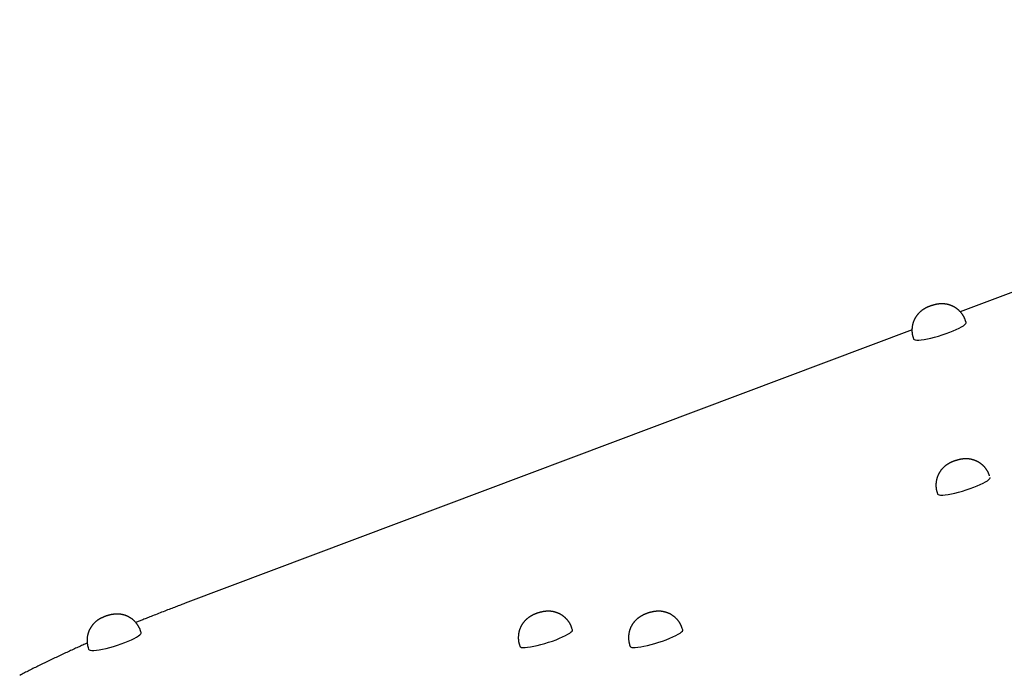
# Model space of a CAD drawing. Extents: x -9404 to 807, y -1780 to 1925.
# Drawn here: x -8462 to -7854, y 1234 to 1638 of the extents above; entities that cross this region are included whole.
import ezdxf

# ---------------------------------------------------------------- set-up
doc = ezdxf.new("R2010")
doc.units = 0

msp = doc.modelspace()

# ---------------------------------------------------------------- linework, layer by layer
at = {"color": 7, "linetype": 'Continuous'}
for p, q in [((-7402.2, 1638.31), (-7881.66, 1458.05)), ((-7911.44, 1446.85), (-8360.18, 1278.14)), ((-7878.06, 1451.46), (-7878.35, 1452.4)), ((-7910.78, 1442.18), (-7910.49, 1441.24)), ((-7895.97, 1346.53), (-7895.68, 1345.59)), ((-8387.31, 1260), (-8387.6, 1260.94)), ((-8121.07, 1261.75), (-8121.37, 1262.69)), ((-8053.02, 1261.75), (-8053.31, 1262.69)), ((-8153.8, 1252.47), (-8153.5, 1251.53)), ((-8085.74, 1252.47), (-8085.44, 1251.53)), ((-8420.03, 1250.72), (-8419.73, 1249.78))]:
    msp.add_line(p, q, dxfattribs=at)
for points in [[(-7899.03, 1461.97), (-7899.18, 1461.92), (-7899.33, 1461.87), (-7899.48, 1461.82), (-7899.64, 1461.77), (-7899.79, 1461.72), (-7899.95, 1461.66), (-7900.12, 1461.61), (-7900.29, 1461.55), (-7900.46, 1461.48), (-7900.64, 1461.41), (-7900.83, 1461.34), (-7901.02, 1461.27), (-7901.21, 1461.19), (-7901.41, 1461.11), (-7901.61, 1461.02), (-7901.82, 1460.93), (-7902.03, 1460.83), (-7902.24, 1460.74), (-7902.45, 1460.63), (-7902.67, 1460.53), (-7902.88, 1460.42), (-7903.1, 1460.31), (-7903.31, 1460.19), (-7903.52, 1460.07), (-7903.73, 1459.95), (-7903.94, 1459.83), (-7904.15, 1459.7), (-7904.35, 1459.57), (-7904.55, 1459.44), (-7904.74, 1459.31), (-7904.94, 1459.17), (-7905.13, 1459.04), (-7905.31, 1458.9), (-7905.5, 1458.76), (-7905.67, 1458.62), (-7905.85, 1458.48), (-7906.02, 1458.34), (-7906.19, 1458.19), (-7906.36, 1458.04), (-7906.53, 1457.9), (-7906.69, 1457.74), (-7906.85, 1457.59), (-7907.01, 1457.44), (-7907.16, 1457.28), (-7907.32, 1457.12), (-7907.47, 1456.95), (-7907.62, 1456.79), (-7907.77, 1456.62), (-7907.92, 1456.45), (-7908.06, 1456.27), (-7908.2, 1456.09), (-7908.35, 1455.91), (-7908.49, 1455.73), (-7908.62, 1455.54), (-7908.76, 1455.35), (-7908.89, 1455.15), (-7909.02, 1454.96), (-7909.15, 1454.76), (-7909.28, 1454.55), (-7909.4, 1454.35), (-7909.52, 1454.14), (-7909.64, 1453.93), (-7909.75, 1453.71), (-7909.86, 1453.5), (-7909.97, 1453.28), (-7910.08, 1453.05), (-7910.18, 1452.83), (-7910.28, 1452.6), (-7910.37, 1452.38), (-7910.46, 1452.15), (-7910.55, 1451.91), (-7910.63, 1451.68), (-7910.71, 1451.44), (-7910.79, 1451.2), (-7910.86, 1450.96), (-7910.93, 1450.72), (-7911, 1450.48), (-7911.06, 1450.23), (-7911.12, 1449.99), (-7911.17, 1449.74), (-7911.22, 1449.49), (-7911.26, 1449.24), (-7911.3, 1448.99), (-7911.34, 1448.74), (-7911.37, 1448.48), (-7911.4, 1448.23), (-7911.42, 1447.98), (-7911.44, 1447.72), (-7911.46, 1447.47), (-7911.47, 1447.21), (-7911.47, 1446.96), (-7911.48, 1446.7), (-7911.47, 1446.45), (-7911.47, 1446.2), (-7911.46, 1445.95), (-7911.45, 1445.7), (-7911.43, 1445.46), (-7911.41, 1445.22), (-7911.39, 1444.98), (-7911.36, 1444.75), (-7911.33, 1444.52), (-7911.29, 1444.29), (-7911.25, 1444.06), (-7911.21, 1443.84), (-7911.16, 1443.63), (-7911.11, 1443.42), (-7911.05, 1443.21), (-7911, 1443), (-7910.94, 1442.8), (-7910.87, 1442.59), (-7910.81, 1442.39), (-7910.75, 1442.19)], [(-7878.39, 1452.39), (-7878.44, 1452.56), (-7878.49, 1452.73), (-7878.54, 1452.9), (-7878.6, 1453.07), (-7878.66, 1453.25), (-7878.72, 1453.42), (-7878.78, 1453.6), (-7878.85, 1453.78), (-7878.93, 1453.97), (-7879.02, 1454.16), (-7879.11, 1454.35), (-7879.2, 1454.54), (-7879.3, 1454.74), (-7879.41, 1454.94), (-7879.52, 1455.14), (-7879.64, 1455.35), (-7879.76, 1455.55), (-7879.89, 1455.76), (-7880.03, 1455.97), (-7880.16, 1456.18), (-7880.3, 1456.39), (-7880.45, 1456.6), (-7880.6, 1456.81), (-7880.75, 1457.01), (-7880.9, 1457.21), (-7881.06, 1457.41), (-7881.22, 1457.6), (-7881.38, 1457.79), (-7881.55, 1457.97), (-7881.71, 1458.15), (-7881.88, 1458.33), (-7882.06, 1458.51), (-7882.23, 1458.68), (-7882.41, 1458.85), (-7882.58, 1459.01), (-7882.76, 1459.17), (-7882.94, 1459.33), (-7883.12, 1459.48), (-7883.31, 1459.63), (-7883.49, 1459.78), (-7883.68, 1459.92), (-7883.87, 1460.06), (-7884.06, 1460.19), (-7884.25, 1460.33), (-7884.44, 1460.45), (-7884.63, 1460.58), (-7884.83, 1460.7), (-7885.02, 1460.82), (-7885.22, 1460.93), (-7885.42, 1461.04), (-7885.61, 1461.15), (-7885.81, 1461.26), (-7886.01, 1461.36), (-7886.21, 1461.45), (-7886.41, 1461.55), (-7886.61, 1461.64), (-7886.81, 1461.73), (-7887.01, 1461.81), (-7887.21, 1461.89), (-7887.41, 1461.97), (-7887.61, 1462.04), (-7887.81, 1462.12), (-7888.01, 1462.18), (-7888.21, 1462.25), (-7888.41, 1462.31), (-7888.61, 1462.37), (-7888.81, 1462.43), (-7889.01, 1462.48), (-7889.21, 1462.53), (-7889.41, 1462.58), (-7889.61, 1462.62), (-7889.81, 1462.66), (-7890.01, 1462.7), (-7890.21, 1462.74), (-7890.4, 1462.77), (-7890.6, 1462.8), (-7890.8, 1462.83), (-7890.99, 1462.85), (-7891.19, 1462.88), (-7891.38, 1462.9), (-7891.57, 1462.91), (-7891.77, 1462.93), (-7891.96, 1462.94), (-7892.15, 1462.95), (-7892.34, 1462.96), (-7892.54, 1462.97), (-7892.73, 1462.97), (-7892.92, 1462.97), (-7893.11, 1462.97), (-7893.3, 1462.97), (-7893.49, 1462.96), (-7893.68, 1462.95), (-7893.87, 1462.94), (-7894.06, 1462.93), (-7894.25, 1462.92), (-7894.45, 1462.9), (-7894.64, 1462.88), (-7894.84, 1462.86), (-7895.04, 1462.84), (-7895.23, 1462.82), (-7895.43, 1462.79), (-7895.63, 1462.76), (-7895.83, 1462.73), (-7896.02, 1462.7), (-7896.22, 1462.66), (-7896.41, 1462.63), (-7896.6, 1462.59), (-7896.8, 1462.55), (-7896.99, 1462.51), (-7897.18, 1462.47), (-7897.37, 1462.42), (-7897.55, 1462.38), (-7897.74, 1462.33), (-7897.93, 1462.28), (-7898.11, 1462.23), (-7898.3, 1462.18), (-7898.48, 1462.13), (-7898.66, 1462.07), (-7898.85, 1462.02), (-7899.03, 1461.97)], [(-7910.49, 1441.24), (-7910.48, 1441.23), (-7910.18, 1440.88), (-7909.53, 1440.65), (-7908.56, 1440.54), (-7907.29, 1440.56), (-7905.74, 1440.69), (-7903.94, 1440.95), (-7901.94, 1441.32), (-7899.77, 1441.8), (-7897.49, 1442.38), (-7895.14, 1443.04), (-7892.77, 1443.77), (-7890.43, 1444.56), (-7888.17, 1445.39), (-7886.05, 1446.23), (-7884.1, 1447.08), (-7882.36, 1447.91), (-7880.88, 1448.71), (-7879.69, 1449.46), (-7878.8, 1450.14), (-7878.25, 1450.74), (-7878.04, 1451.25), (-7878.06, 1451.46)], [(-7884.22, 1366.32), (-7884.37, 1366.27), (-7884.52, 1366.22), (-7884.67, 1366.17), (-7884.83, 1366.12), (-7884.98, 1366.07), (-7885.14, 1366.01), (-7885.31, 1365.96), (-7885.48, 1365.9), (-7885.65, 1365.83), (-7885.83, 1365.77), (-7886.02, 1365.69), (-7886.21, 1365.62), (-7886.4, 1365.54), (-7886.6, 1365.46), (-7886.8, 1365.37), (-7887.01, 1365.28), (-7887.22, 1365.19), (-7887.43, 1365.09), (-7887.64, 1364.99), (-7887.86, 1364.88), (-7888.07, 1364.77), (-7888.29, 1364.66), (-7888.5, 1364.54), (-7888.71, 1364.42), (-7888.92, 1364.3), (-7889.13, 1364.18), (-7889.34, 1364.05), (-7889.54, 1363.92), (-7889.74, 1363.79), (-7889.94, 1363.66), (-7890.13, 1363.52), (-7890.32, 1363.39), (-7890.51, 1363.25), (-7890.69, 1363.11), (-7890.87, 1362.97), (-7891.04, 1362.83), (-7891.22, 1362.69), (-7891.39, 1362.54), (-7891.55, 1362.4), (-7891.72, 1362.25), (-7891.88, 1362.1), (-7892.04, 1361.94), (-7892.2, 1361.79), (-7892.36, 1361.63), (-7892.51, 1361.47), (-7892.66, 1361.31), (-7892.81, 1361.14), (-7892.96, 1360.97), (-7893.11, 1360.8), (-7893.25, 1360.62), (-7893.4, 1360.44), (-7893.54, 1360.26), (-7893.68, 1360.08), (-7893.82, 1359.89), (-7893.95, 1359.7), (-7894.08, 1359.5), (-7894.22, 1359.31), (-7894.34, 1359.11), (-7894.47, 1358.9), (-7894.59, 1358.7), (-7894.71, 1358.49), (-7894.83, 1358.28), (-7894.94, 1358.06), (-7895.06, 1357.85), (-7895.16, 1357.63), (-7895.27, 1357.41), (-7895.37, 1357.18), (-7895.47, 1356.96), (-7895.56, 1356.73), (-7895.66, 1356.5), (-7895.74, 1356.26), (-7895.83, 1356.03), (-7895.91, 1355.79), (-7895.98, 1355.55), (-7896.06, 1355.31), (-7896.13, 1355.07), (-7896.19, 1354.83), (-7896.25, 1354.58), (-7896.31, 1354.34), (-7896.36, 1354.09), (-7896.41, 1353.84), (-7896.46, 1353.59), (-7896.5, 1353.34), (-7896.53, 1353.09), (-7896.57, 1352.84), (-7896.59, 1352.58), (-7896.62, 1352.33), (-7896.64, 1352.07), (-7896.65, 1351.82), (-7896.66, 1351.56), (-7896.67, 1351.31), (-7896.67, 1351.05), (-7896.67, 1350.8), (-7896.66, 1350.55), (-7896.65, 1350.3), (-7896.64, 1350.05), (-7896.62, 1349.81), (-7896.6, 1349.57), (-7896.58, 1349.33), (-7896.55, 1349.1), (-7896.52, 1348.87), (-7896.49, 1348.64), (-7896.45, 1348.42), (-7896.4, 1348.2), (-7896.35, 1347.98), (-7896.3, 1347.77), (-7896.25, 1347.56), (-7896.19, 1347.35), (-7896.13, 1347.15), (-7896.07, 1346.94), (-7896, 1346.74), (-7895.94, 1346.54)], [(-7863.59, 1356.74), (-7863.64, 1356.91), (-7863.69, 1357.08), (-7863.74, 1357.25), (-7863.79, 1357.42), (-7863.85, 1357.6), (-7863.91, 1357.77), (-7863.98, 1357.95), (-7864.05, 1358.14), (-7864.12, 1358.32), (-7864.21, 1358.51), (-7864.3, 1358.7), (-7864.39, 1358.89), (-7864.5, 1359.09), (-7864.6, 1359.29), (-7864.72, 1359.49), (-7864.83, 1359.7), (-7864.96, 1359.91), (-7865.08, 1360.11), (-7865.22, 1360.32), (-7865.35, 1360.53), (-7865.5, 1360.74), (-7865.64, 1360.95), (-7865.79, 1361.16), (-7865.94, 1361.36), (-7866.1, 1361.56), (-7866.25, 1361.76), (-7866.41, 1361.95), (-7866.58, 1362.14), (-7866.74, 1362.32), (-7866.91, 1362.51), (-7867.08, 1362.68), (-7867.25, 1362.86), (-7867.42, 1363.03), (-7867.6, 1363.2), (-7867.78, 1363.36), (-7867.95, 1363.52), (-7868.13, 1363.68), (-7868.32, 1363.83), (-7868.5, 1363.98), (-7868.69, 1364.13), (-7868.87, 1364.27), (-7869.06, 1364.41), (-7869.25, 1364.54), (-7869.44, 1364.68), (-7869.63, 1364.81), (-7869.83, 1364.93), (-7870.02, 1365.05), (-7870.22, 1365.17), (-7870.41, 1365.28), (-7870.61, 1365.4), (-7870.81, 1365.5), (-7871, 1365.61), (-7871.2, 1365.71), (-7871.4, 1365.81), (-7871.6, 1365.9), (-7871.8, 1365.99), (-7872, 1366.08), (-7872.2, 1366.16), (-7872.4, 1366.24), (-7872.6, 1366.32), (-7872.8, 1366.4), (-7873, 1366.47), (-7873.2, 1366.54), (-7873.41, 1366.6), (-7873.61, 1366.66), (-7873.81, 1366.72), (-7874.01, 1366.78), (-7874.21, 1366.83), (-7874.41, 1366.88), (-7874.61, 1366.93), (-7874.8, 1366.97), (-7875, 1367.01), (-7875.2, 1367.05), (-7875.4, 1367.09), (-7875.6, 1367.12), (-7875.79, 1367.15), (-7875.99, 1367.18), (-7876.18, 1367.2), (-7876.38, 1367.23), (-7876.57, 1367.25), (-7876.77, 1367.26), (-7876.96, 1367.28), (-7877.15, 1367.29), (-7877.34, 1367.3), (-7877.54, 1367.31), (-7877.73, 1367.32), (-7877.92, 1367.32), (-7878.11, 1367.32), (-7878.3, 1367.32), (-7878.49, 1367.32), (-7878.68, 1367.31), (-7878.87, 1367.31), (-7879.06, 1367.3), (-7879.25, 1367.28), (-7879.45, 1367.27), (-7879.64, 1367.25), (-7879.84, 1367.24), (-7880.03, 1367.21), (-7880.23, 1367.19), (-7880.43, 1367.17), (-7880.62, 1367.14), (-7880.82, 1367.11), (-7881.02, 1367.08), (-7881.21, 1367.05), (-7881.41, 1367.01), (-7881.6, 1366.98), (-7881.8, 1366.94), (-7881.99, 1366.9), (-7882.18, 1366.86), (-7882.37, 1366.82), (-7882.56, 1366.77), (-7882.75, 1366.73), (-7882.93, 1366.68), (-7883.12, 1366.63), (-7883.31, 1366.58), (-7883.49, 1366.53), (-7883.67, 1366.48), (-7883.86, 1366.42), (-7884.04, 1366.37), (-7884.22, 1366.32)], [(-7895.68, 1345.59), (-7895.68, 1345.58), (-7895.37, 1345.23), (-7894.73, 1345), (-7893.76, 1344.89), (-7892.48, 1344.91), (-7890.93, 1345.05), (-7889.13, 1345.3), (-7887.13, 1345.68), (-7884.97, 1346.16), (-7882.68, 1346.73), (-7880.33, 1347.39), (-7877.96, 1348.13), (-7875.62, 1348.91), (-7873.37, 1349.74), (-7871.24, 1350.58), (-7869.29, 1351.43), (-7867.56, 1352.26), (-7866.08, 1353.06), (-7864.88, 1353.81), (-7864, 1354.49), (-7863.44, 1355.09), (-7863.23, 1355.6), (-7863.25, 1355.81)], [(-8360.18, 1278.14), (-8360.88, 1277.88), (-8361.59, 1277.61), (-8362.3, 1277.34), (-8363.01, 1277.07), (-8363.74, 1276.8), (-8364.47, 1276.52), (-8365.22, 1276.23), (-8365.99, 1275.94), (-8366.78, 1275.64), (-8367.58, 1275.33), (-8368.41, 1275.02), (-8369.25, 1274.69), (-8370.11, 1274.36), (-8370.99, 1274.02), (-8371.89, 1273.68), (-8372.8, 1273.32), (-8373.74, 1272.96), (-8374.68, 1272.59), (-8375.63, 1272.22), (-8376.58, 1271.85), (-8377.53, 1271.48), (-8378.46, 1271.11), (-8379.37, 1270.75), (-8380.26, 1270.4), (-8381.12, 1270.07), (-8381.94, 1269.74), (-8382.74, 1269.42), (-8383.5, 1269.12), (-8384.24, 1268.83), (-8384.94, 1268.55), (-8385.62, 1268.28), (-8386.26, 1268.02), (-8386.87, 1267.77), (-8387.45, 1267.54), (-8388.02, 1267.31), (-8388.56, 1267.09), (-8389.08, 1266.88), (-8389.6, 1266.67), (-8390.11, 1266.46), (-8390.61, 1266.25)], [(-8408.28, 1270.5), (-8408.43, 1270.46), (-8408.58, 1270.41), (-8408.73, 1270.36), (-8408.88, 1270.31), (-8409.04, 1270.26), (-8409.2, 1270.2), (-8409.36, 1270.14), (-8409.53, 1270.08), (-8409.71, 1270.02), (-8409.89, 1269.95), (-8410.07, 1269.88), (-8410.26, 1269.81), (-8410.46, 1269.73), (-8410.66, 1269.65), (-8410.86, 1269.56), (-8411.06, 1269.47), (-8411.27, 1269.37), (-8411.48, 1269.27), (-8411.7, 1269.17), (-8411.91, 1269.07), (-8412.13, 1268.96), (-8412.34, 1268.84), (-8412.56, 1268.73), (-8412.77, 1268.61), (-8412.98, 1268.49), (-8413.19, 1268.36), (-8413.39, 1268.24), (-8413.6, 1268.11), (-8413.8, 1267.98), (-8413.99, 1267.84), (-8414.19, 1267.71), (-8414.37, 1267.57), (-8414.56, 1267.44), (-8414.74, 1267.3), (-8414.92, 1267.16), (-8415.1, 1267.02), (-8415.27, 1266.87), (-8415.44, 1266.73), (-8415.61, 1266.58), (-8415.77, 1266.43), (-8415.94, 1266.28), (-8416.1, 1266.13), (-8416.25, 1265.97), (-8416.41, 1265.82), (-8416.56, 1265.66), (-8416.72, 1265.49), (-8416.87, 1265.33), (-8417.02, 1265.16), (-8417.16, 1264.99), (-8417.31, 1264.81), (-8417.45, 1264.63), (-8417.59, 1264.45), (-8417.73, 1264.26), (-8417.87, 1264.08), (-8418.01, 1263.89), (-8418.14, 1263.69), (-8418.27, 1263.49), (-8418.4, 1263.29), (-8418.52, 1263.09), (-8418.65, 1262.89), (-8418.77, 1262.68), (-8418.88, 1262.47), (-8419, 1262.25), (-8419.11, 1262.03), (-8419.22, 1261.82), (-8419.32, 1261.59), (-8419.43, 1261.37), (-8419.52, 1261.14), (-8419.62, 1260.91), (-8419.71, 1260.68), (-8419.8, 1260.45), (-8419.88, 1260.22), (-8419.96, 1259.98), (-8420.04, 1259.74), (-8420.11, 1259.5), (-8420.18, 1259.26), (-8420.25, 1259.02), (-8420.31, 1258.77), (-8420.36, 1258.52), (-8420.42, 1258.28), (-8420.47, 1258.03), (-8420.51, 1257.78), (-8420.55, 1257.53), (-8420.59, 1257.28), (-8420.62, 1257.02), (-8420.65, 1256.77), (-8420.67, 1256.52), (-8420.69, 1256.26), (-8420.71, 1256.01), (-8420.72, 1255.75), (-8420.72, 1255.5), (-8420.72, 1255.24), (-8420.72, 1254.99), (-8420.72, 1254.74), (-8420.71, 1254.49), (-8420.69, 1254.24), (-8420.68, 1254), (-8420.66, 1253.76), (-8420.63, 1253.52), (-8420.61, 1253.28), (-8420.58, 1253.05), (-8420.54, 1252.83), (-8420.5, 1252.6), (-8420.46, 1252.38), (-8420.41, 1252.17), (-8420.36, 1251.96), (-8420.3, 1251.75), (-8420.24, 1251.54), (-8420.18, 1251.33), (-8420.12, 1251.13), (-8420.06, 1250.93), (-8419.99, 1250.73)], [(-8387.64, 1260.92), (-8387.69, 1261.09), (-8387.74, 1261.27), (-8387.79, 1261.44), (-8387.85, 1261.61), (-8387.9, 1261.78), (-8387.96, 1261.96), (-8388.03, 1262.14), (-8388.1, 1262.32), (-8388.18, 1262.51), (-8388.26, 1262.7), (-8388.35, 1262.89), (-8388.45, 1263.08), (-8388.55, 1263.28), (-8388.66, 1263.48), (-8388.77, 1263.68), (-8388.89, 1263.89), (-8389.01, 1264.09), (-8389.14, 1264.3), (-8389.27, 1264.51), (-8389.41, 1264.72), (-8389.55, 1264.93), (-8389.7, 1265.14), (-8389.84, 1265.35), (-8390, 1265.55), (-8390.15, 1265.75), (-8390.31, 1265.94), (-8390.47, 1266.14), (-8390.63, 1266.33), (-8390.79, 1266.51), (-8390.96, 1266.69), (-8391.13, 1266.87), (-8391.3, 1267.05), (-8391.48, 1267.22), (-8391.65, 1267.38), (-8391.83, 1267.55), (-8392.01, 1267.71), (-8392.19, 1267.87), (-8392.37, 1268.02), (-8392.56, 1268.17), (-8392.74, 1268.31), (-8392.93, 1268.46), (-8393.12, 1268.6), (-8393.31, 1268.73), (-8393.5, 1268.86), (-8393.69, 1268.99), (-8393.88, 1269.12), (-8394.08, 1269.24), (-8394.27, 1269.36), (-8394.47, 1269.47), (-8394.66, 1269.58), (-8394.86, 1269.69), (-8395.06, 1269.79), (-8395.26, 1269.9), (-8395.46, 1269.99), (-8395.66, 1270.09), (-8395.85, 1270.18), (-8396.05, 1270.27), (-8396.26, 1270.35), (-8396.46, 1270.43), (-8396.66, 1270.51), (-8396.86, 1270.58), (-8397.06, 1270.65), (-8397.26, 1270.72), (-8397.46, 1270.79), (-8397.66, 1270.85), (-8397.86, 1270.91), (-8398.06, 1270.96), (-8398.26, 1271.02), (-8398.46, 1271.07), (-8398.66, 1271.11), (-8398.86, 1271.16), (-8399.06, 1271.2), (-8399.26, 1271.24), (-8399.45, 1271.27), (-8399.65, 1271.31), (-8399.85, 1271.34), (-8400.04, 1271.37), (-8400.24, 1271.39), (-8400.43, 1271.41), (-8400.63, 1271.43), (-8400.82, 1271.45), (-8401.01, 1271.47), (-8401.21, 1271.48), (-8401.4, 1271.49), (-8401.59, 1271.5), (-8401.78, 1271.5), (-8401.97, 1271.51), (-8402.16, 1271.51), (-8402.35, 1271.51), (-8402.54, 1271.51), (-8402.74, 1271.5), (-8402.93, 1271.49), (-8403.12, 1271.48), (-8403.31, 1271.47), (-8403.5, 1271.46), (-8403.7, 1271.44), (-8403.89, 1271.42), (-8404.09, 1271.4), (-8404.28, 1271.38), (-8404.48, 1271.35), (-8404.68, 1271.33), (-8404.88, 1271.3), (-8405.07, 1271.27), (-8405.27, 1271.24), (-8405.46, 1271.2), (-8405.66, 1271.17), (-8405.85, 1271.13), (-8406.04, 1271.09), (-8406.23, 1271.05), (-8406.42, 1271.01), (-8406.61, 1270.96), (-8406.8, 1270.92), (-8406.99, 1270.87), (-8407.18, 1270.82), (-8407.36, 1270.77), (-8407.54, 1270.72), (-8407.73, 1270.66), (-8407.91, 1270.61), (-8408.1, 1270.56), (-8408.28, 1270.5)], [(-8142.05, 1272.26), (-8142.2, 1272.21), (-8142.35, 1272.17), (-8142.5, 1272.12), (-8142.65, 1272.07), (-8142.81, 1272.01), (-8142.97, 1271.96), (-8143.13, 1271.9), (-8143.3, 1271.84), (-8143.48, 1271.78), (-8143.66, 1271.71), (-8143.84, 1271.64), (-8144.03, 1271.56), (-8144.23, 1271.49), (-8144.42, 1271.4), (-8144.63, 1271.32), (-8144.83, 1271.23), (-8145.04, 1271.13), (-8145.25, 1271.03), (-8145.47, 1270.93), (-8145.68, 1270.82), (-8145.9, 1270.71), (-8146.11, 1270.6), (-8146.33, 1270.49), (-8146.54, 1270.37), (-8146.75, 1270.25), (-8146.96, 1270.12), (-8147.16, 1269.99), (-8147.36, 1269.87), (-8147.56, 1269.73), (-8147.76, 1269.6), (-8147.95, 1269.47), (-8148.14, 1269.33), (-8148.33, 1269.19), (-8148.51, 1269.06), (-8148.69, 1268.92), (-8148.87, 1268.77), (-8149.04, 1268.63), (-8149.21, 1268.49), (-8149.38, 1268.34), (-8149.54, 1268.19), (-8149.7, 1268.04), (-8149.86, 1267.89), (-8150.02, 1267.73), (-8150.18, 1267.57), (-8150.33, 1267.41), (-8150.49, 1267.25), (-8150.64, 1267.08), (-8150.79, 1266.91), (-8150.93, 1266.74), (-8151.08, 1266.57), (-8151.22, 1266.39), (-8151.36, 1266.21), (-8151.5, 1266.02), (-8151.64, 1265.83), (-8151.78, 1265.64), (-8151.91, 1265.45), (-8152.04, 1265.25), (-8152.17, 1265.05), (-8152.29, 1264.85), (-8152.42, 1264.64), (-8152.54, 1264.43), (-8152.65, 1264.22), (-8152.77, 1264.01), (-8152.88, 1263.79), (-8152.99, 1263.57), (-8153.09, 1263.35), (-8153.19, 1263.13), (-8153.29, 1262.9), (-8153.39, 1262.67), (-8153.48, 1262.44), (-8153.57, 1262.21), (-8153.65, 1261.97), (-8153.73, 1261.74), (-8153.81, 1261.5), (-8153.88, 1261.26), (-8153.95, 1261.02), (-8154.01, 1260.77), (-8154.08, 1260.53), (-8154.13, 1260.28), (-8154.19, 1260.03), (-8154.24, 1259.79), (-8154.28, 1259.54), (-8154.32, 1259.28), (-8154.36, 1259.03), (-8154.39, 1258.78), (-8154.42, 1258.53), (-8154.44, 1258.27), (-8154.46, 1258.02), (-8154.47, 1257.76), (-8154.49, 1257.51), (-8154.49, 1257.25), (-8154.49, 1257), (-8154.49, 1256.75), (-8154.49, 1256.49), (-8154.48, 1256.25), (-8154.46, 1256), (-8154.45, 1255.75), (-8154.43, 1255.51), (-8154.4, 1255.28), (-8154.38, 1255.04), (-8154.34, 1254.81), (-8154.31, 1254.58), (-8154.27, 1254.36), (-8154.23, 1254.14), (-8154.18, 1253.92), (-8154.13, 1253.71), (-8154.07, 1253.5), (-8154.01, 1253.3), (-8153.95, 1253.09), (-8153.89, 1252.89), (-8153.83, 1252.69), (-8153.76, 1252.48)], [(-8121.41, 1262.68), (-8121.46, 1262.85), (-8121.51, 1263.02), (-8121.56, 1263.19), (-8121.61, 1263.37), (-8121.67, 1263.54), (-8121.73, 1263.72), (-8121.8, 1263.9), (-8121.87, 1264.08), (-8121.95, 1264.26), (-8122.03, 1264.45), (-8122.12, 1264.64), (-8122.22, 1264.84), (-8122.32, 1265.04), (-8122.43, 1265.24), (-8122.54, 1265.44), (-8122.66, 1265.64), (-8122.78, 1265.85), (-8122.91, 1266.06), (-8123.04, 1266.27), (-8123.18, 1266.48), (-8123.32, 1266.69), (-8123.46, 1266.9), (-8123.61, 1267.1), (-8123.76, 1267.31), (-8123.92, 1267.51), (-8124.08, 1267.7), (-8124.24, 1267.89), (-8124.4, 1268.08), (-8124.56, 1268.27), (-8124.73, 1268.45), (-8124.9, 1268.63), (-8125.07, 1268.8), (-8125.25, 1268.97), (-8125.42, 1269.14), (-8125.6, 1269.31), (-8125.78, 1269.47), (-8125.96, 1269.62), (-8126.14, 1269.78), (-8126.33, 1269.93), (-8126.51, 1270.07), (-8126.7, 1270.21), (-8126.89, 1270.35), (-8127.08, 1270.49), (-8127.27, 1270.62), (-8127.46, 1270.75), (-8127.65, 1270.87), (-8127.84, 1271), (-8128.04, 1271.11), (-8128.24, 1271.23), (-8128.43, 1271.34), (-8128.63, 1271.45), (-8128.83, 1271.55), (-8129.03, 1271.65), (-8129.22, 1271.75), (-8129.42, 1271.84), (-8129.62, 1271.94), (-8129.82, 1272.02), (-8130.02, 1272.11), (-8130.22, 1272.19), (-8130.43, 1272.27), (-8130.63, 1272.34), (-8130.83, 1272.41), (-8131.03, 1272.48), (-8131.23, 1272.54), (-8131.43, 1272.61), (-8131.63, 1272.67), (-8131.83, 1272.72), (-8132.03, 1272.77), (-8132.23, 1272.82), (-8132.43, 1272.87), (-8132.63, 1272.92), (-8132.83, 1272.96), (-8133.03, 1273), (-8133.22, 1273.03), (-8133.42, 1273.07), (-8133.62, 1273.1), (-8133.81, 1273.12), (-8134.01, 1273.15), (-8134.2, 1273.17), (-8134.4, 1273.19), (-8134.59, 1273.21), (-8134.78, 1273.22), (-8134.98, 1273.24), (-8135.17, 1273.25), (-8135.36, 1273.26), (-8135.55, 1273.26), (-8135.74, 1273.27), (-8135.93, 1273.27), (-8136.12, 1273.27), (-8136.31, 1273.26), (-8136.5, 1273.26), (-8136.69, 1273.25), (-8136.89, 1273.24), (-8137.08, 1273.23), (-8137.27, 1273.21), (-8137.46, 1273.2), (-8137.66, 1273.18), (-8137.86, 1273.16), (-8138.05, 1273.14), (-8138.25, 1273.11), (-8138.45, 1273.09), (-8138.64, 1273.06), (-8138.84, 1273.03), (-8139.04, 1272.99), (-8139.23, 1272.96), (-8139.43, 1272.92), (-8139.62, 1272.89), (-8139.81, 1272.85), (-8140, 1272.81), (-8140.19, 1272.76), (-8140.38, 1272.72), (-8140.57, 1272.67), (-8140.76, 1272.62), (-8140.94, 1272.58), (-8141.13, 1272.52), (-8141.31, 1272.47), (-8141.5, 1272.42), (-8141.68, 1272.37), (-8141.86, 1272.32), (-8142.05, 1272.26)], [(-8073.99, 1272.26), (-8074.14, 1272.21), (-8074.29, 1272.17), (-8074.44, 1272.12), (-8074.59, 1272.07), (-8074.75, 1272.01), (-8074.91, 1271.96), (-8075.07, 1271.9), (-8075.24, 1271.84), (-8075.42, 1271.78), (-8075.6, 1271.71), (-8075.78, 1271.64), (-8075.97, 1271.56), (-8076.17, 1271.49), (-8076.37, 1271.4), (-8076.57, 1271.32), (-8076.77, 1271.23), (-8076.98, 1271.13), (-8077.19, 1271.03), (-8077.41, 1270.93), (-8077.62, 1270.82), (-8077.84, 1270.71), (-8078.05, 1270.6), (-8078.27, 1270.49), (-8078.48, 1270.37), (-8078.69, 1270.25), (-8078.9, 1270.12), (-8079.1, 1269.99), (-8079.31, 1269.87), (-8079.51, 1269.73), (-8079.7, 1269.6), (-8079.9, 1269.47), (-8080.08, 1269.33), (-8080.27, 1269.19), (-8080.45, 1269.06), (-8080.63, 1268.92), (-8080.81, 1268.77), (-8080.98, 1268.63), (-8081.15, 1268.49), (-8081.32, 1268.34), (-8081.48, 1268.19), (-8081.65, 1268.04), (-8081.81, 1267.89), (-8081.96, 1267.73), (-8082.12, 1267.57), (-8082.27, 1267.41), (-8082.43, 1267.25), (-8082.58, 1267.08), (-8082.73, 1266.91), (-8082.87, 1266.74), (-8083.02, 1266.57), (-8083.16, 1266.39), (-8083.3, 1266.21), (-8083.44, 1266.02), (-8083.58, 1265.83), (-8083.72, 1265.64), (-8083.85, 1265.45), (-8083.98, 1265.25), (-8084.11, 1265.05), (-8084.23, 1264.85), (-8084.36, 1264.64), (-8084.48, 1264.43), (-8084.59, 1264.22), (-8084.71, 1264.01), (-8084.82, 1263.79), (-8084.93, 1263.57), (-8085.03, 1263.35), (-8085.14, 1263.13), (-8085.23, 1262.9), (-8085.33, 1262.67), (-8085.42, 1262.44), (-8085.51, 1262.21), (-8085.59, 1261.97), (-8085.67, 1261.74), (-8085.75, 1261.5), (-8085.82, 1261.26), (-8085.89, 1261.02), (-8085.96, 1260.77), (-8086.02, 1260.53), (-8086.07, 1260.28), (-8086.13, 1260.03), (-8086.18, 1259.79), (-8086.22, 1259.54), (-8086.26, 1259.28), (-8086.3, 1259.03), (-8086.33, 1258.78), (-8086.36, 1258.53), (-8086.38, 1258.27), (-8086.4, 1258.02), (-8086.42, 1257.76), (-8086.43, 1257.51), (-8086.43, 1257.25), (-8086.43, 1257), (-8086.43, 1256.75), (-8086.43, 1256.49), (-8086.42, 1256.25), (-8086.4, 1256), (-8086.39, 1255.75), (-8086.37, 1255.51), (-8086.34, 1255.28), (-8086.32, 1255.04), (-8086.29, 1254.81), (-8086.25, 1254.58), (-8086.21, 1254.36), (-8086.17, 1254.14), (-8086.12, 1253.92), (-8086.07, 1253.71), (-8086.01, 1253.5), (-8085.95, 1253.3), (-8085.89, 1253.09), (-8085.83, 1252.89), (-8085.77, 1252.69), (-8085.7, 1252.48)], [(-8053.35, 1262.68), (-8053.4, 1262.85), (-8053.45, 1263.02), (-8053.5, 1263.19), (-8053.56, 1263.37), (-8053.61, 1263.54), (-8053.67, 1263.72), (-8053.74, 1263.9), (-8053.81, 1264.08), (-8053.89, 1264.26), (-8053.97, 1264.45), (-8054.06, 1264.64), (-8054.16, 1264.84), (-8054.26, 1265.04), (-8054.37, 1265.24), (-8054.48, 1265.44), (-8054.6, 1265.64), (-8054.72, 1265.85), (-8054.85, 1266.06), (-8054.98, 1266.27), (-8055.12, 1266.48), (-8055.26, 1266.69), (-8055.41, 1266.9), (-8055.55, 1267.1), (-8055.71, 1267.31), (-8055.86, 1267.51), (-8056.02, 1267.7), (-8056.18, 1267.89), (-8056.34, 1268.08), (-8056.51, 1268.27), (-8056.67, 1268.45), (-8056.84, 1268.63), (-8057.01, 1268.8), (-8057.19, 1268.97), (-8057.36, 1269.14), (-8057.54, 1269.31), (-8057.72, 1269.47), (-8057.9, 1269.62), (-8058.08, 1269.78), (-8058.27, 1269.93), (-8058.45, 1270.07), (-8058.64, 1270.21), (-8058.83, 1270.35), (-8059.02, 1270.49), (-8059.21, 1270.62), (-8059.4, 1270.75), (-8059.59, 1270.87), (-8059.79, 1271), (-8059.98, 1271.11), (-8060.18, 1271.23), (-8060.37, 1271.34), (-8060.57, 1271.45), (-8060.77, 1271.55), (-8060.97, 1271.65), (-8061.17, 1271.75), (-8061.37, 1271.84), (-8061.57, 1271.94), (-8061.77, 1272.02), (-8061.97, 1272.11), (-8062.17, 1272.19), (-8062.37, 1272.27), (-8062.57, 1272.34), (-8062.77, 1272.41), (-8062.97, 1272.48), (-8063.17, 1272.54), (-8063.37, 1272.61), (-8063.57, 1272.67), (-8063.77, 1272.72), (-8063.97, 1272.77), (-8064.17, 1272.82), (-8064.37, 1272.87), (-8064.57, 1272.92), (-8064.77, 1272.96), (-8064.97, 1273), (-8065.16, 1273.03), (-8065.36, 1273.07), (-8065.56, 1273.1), (-8065.75, 1273.12), (-8065.95, 1273.15), (-8066.14, 1273.17), (-8066.34, 1273.19), (-8066.53, 1273.21), (-8066.72, 1273.22), (-8066.92, 1273.24), (-8067.11, 1273.25), (-8067.3, 1273.26), (-8067.49, 1273.26), (-8067.68, 1273.27), (-8067.87, 1273.27), (-8068.06, 1273.27), (-8068.25, 1273.26), (-8068.45, 1273.26), (-8068.64, 1273.25), (-8068.83, 1273.24), (-8069.02, 1273.23), (-8069.21, 1273.21), (-8069.41, 1273.2), (-8069.6, 1273.18), (-8069.8, 1273.16), (-8069.99, 1273.14), (-8070.19, 1273.11), (-8070.39, 1273.09), (-8070.59, 1273.06), (-8070.78, 1273.03), (-8070.98, 1272.99), (-8071.17, 1272.96), (-8071.37, 1272.92), (-8071.56, 1272.89), (-8071.75, 1272.85), (-8071.95, 1272.81), (-8072.14, 1272.76), (-8072.32, 1272.72), (-8072.51, 1272.67), (-8072.7, 1272.62), (-8072.89, 1272.58), (-8073.07, 1272.52), (-8073.25, 1272.47), (-8073.44, 1272.42), (-8073.62, 1272.37), (-8073.81, 1272.32), (-8073.99, 1272.26)], [(-8419.73, 1249.78), (-8419.73, 1249.77), (-8419.43, 1249.42), (-8418.78, 1249.19), (-8417.81, 1249.08), (-8416.54, 1249.09), (-8414.98, 1249.23), (-8413.19, 1249.49), (-8411.19, 1249.86), (-8409.02, 1250.34), (-8406.74, 1250.92), (-8404.39, 1251.58), (-8402.02, 1252.31), (-8399.68, 1253.1), (-8397.42, 1253.93), (-8395.3, 1254.77), (-8393.34, 1255.62), (-8391.61, 1256.45), (-8390.13, 1257.25), (-8388.94, 1258), (-8388.05, 1258.68), (-8387.5, 1259.28), (-8387.28, 1259.79), (-8387.31, 1260)], [(-8153.5, 1251.53), (-8153.5, 1251.53), (-8153.19, 1251.18), (-8152.55, 1250.95), (-8151.58, 1250.84), (-8150.31, 1250.85), (-8148.75, 1250.99), (-8146.96, 1251.25), (-8144.96, 1251.62), (-8142.79, 1252.1), (-8140.51, 1252.68), (-8138.16, 1253.34), (-8135.79, 1254.07), (-8133.45, 1254.86), (-8131.19, 1255.68), (-8129.06, 1256.53), (-8127.11, 1257.37), (-8125.38, 1258.21), (-8123.9, 1259.01), (-8122.7, 1259.75), (-8121.82, 1260.44), (-8121.27, 1261.04), (-8121.05, 1261.54), (-8121.07, 1261.75)], [(-8085.44, 1251.53), (-8085.44, 1251.53), (-8085.14, 1251.18), (-8084.49, 1250.95), (-8083.52, 1250.84), (-8082.25, 1250.85), (-8080.7, 1250.99), (-8078.9, 1251.25), (-8076.9, 1251.62), (-8074.73, 1252.1), (-8072.45, 1252.68), (-8070.1, 1253.34), (-8067.73, 1254.07), (-8065.39, 1254.86), (-8063.13, 1255.68), (-8061.01, 1256.53), (-8059.06, 1257.37), (-8057.32, 1258.21), (-8055.84, 1259.01), (-8054.65, 1259.75), (-8053.76, 1260.44), (-8053.21, 1261.04), (-8052.99, 1261.54), (-8053.02, 1261.75)], [(-8420.6, 1253.56), (-8421.3, 1253.25), (-8422, 1252.94), (-8422.7, 1252.63), (-8423.41, 1252.32), (-8424.12, 1252), (-8424.83, 1251.68), (-8425.56, 1251.36), (-8426.28, 1251.03), (-8427.02, 1250.7), (-8427.77, 1250.36), (-8428.52, 1250.02), (-8429.29, 1249.67), (-8430.06, 1249.32), (-8430.84, 1248.96), (-8431.63, 1248.6), (-8432.43, 1248.23), (-8433.23, 1247.86), (-8434.05, 1247.49), (-8434.87, 1247.11), (-8435.69, 1246.72), (-8436.52, 1246.34), (-8437.35, 1245.95), (-8438.18, 1245.56), (-8439, 1245.17), (-8439.83, 1244.78), (-8440.65, 1244.4), (-8441.47, 1244.01), (-8442.28, 1243.62), (-8443.09, 1243.23), (-8443.9, 1242.85), (-8444.7, 1242.46), (-8445.5, 1242.07), (-8446.3, 1241.69), (-8447.1, 1241.3), (-8447.89, 1240.92), (-8448.68, 1240.53), (-8449.46, 1240.15), (-8450.25, 1239.76), (-8451.02, 1239.38), (-8451.8, 1238.99), (-8452.57, 1238.61), (-8453.34, 1238.23), (-8454.11, 1237.84), (-8454.87, 1237.46), (-8455.63, 1237.08), (-8456.38, 1236.7), (-8457.14, 1236.32), (-8457.88, 1235.94), (-8458.63, 1235.56), (-8459.37, 1235.18), (-8460.11, 1234.8), (-8460.84, 1234.42), (-8461.58, 1234.04), (-8462.3, 1233.66)]]:
    msp.add_lwpolyline(points, dxfattribs=at)

doc.saveas('drawing.dxf')
